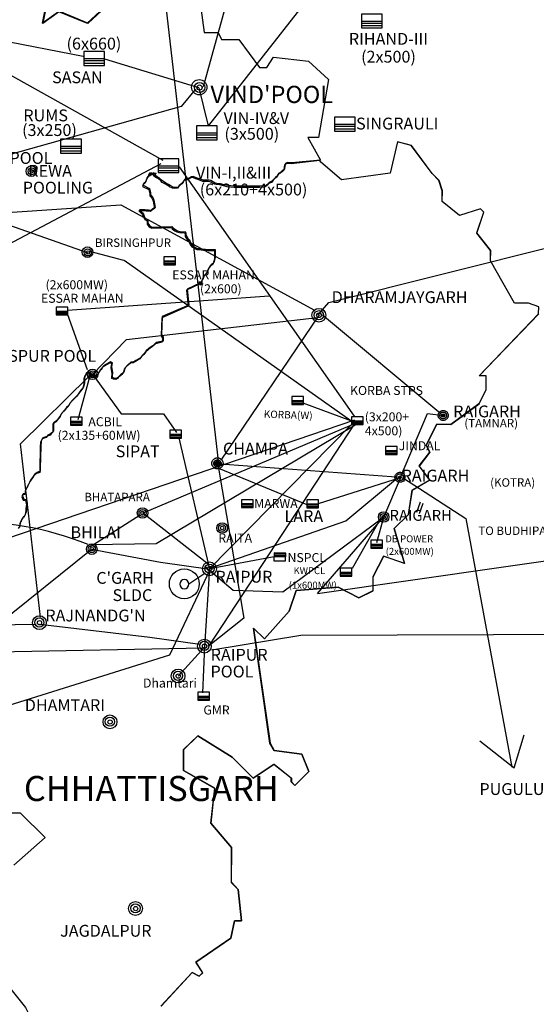
# Model space of a CAD drawing. Extents: x -0.7 to 17.2, y -0.1 to 7.9.
# Drawn here: x 7.1 to 9, y 2.5 to 6.1 of the extents above; entities that cross this region are included whole.
import ezdxf

# ---------------------------------------------------------------- set-up
doc = ezdxf.new("R2010")
doc.units = 0
doc.header["$LTSCALE"] = 0.2
doc.linetypes.add('DASHED', pattern=[19.05, 12.7, -6.35])
doc.linetypes.add('DASHED2', pattern=[9.525, 6.35, -3.175])
doc.layers.get('0').update_dxf_attribs({"linetype": 'CONTINUOUS'})
for name, color, linetype in [('220', 7, 'CONTINUOUS'), ('boundary', 7, 'CONTINUOUS'), ('POWERGRID', 1, 'CONTINUOUS'), ('SEB', 7, 'CONTINUOUS')]:
    doc.layers.add(name, color=color, linetype=linetype)
doc.styles.get("Standard").update_dxf_attribs({"font": 'STANDARD'})

msp = doc.modelspace()

# ---------------------------------------------------------------- linework, layer by layer
at = {"color": 3, "linetype": 'CONTINUOUS'}
for p, q in [((7.7441, 5.8444), (7.7773, 5.7077)), ((7.2705, 5.044), (7.9975, 5.0948)), ((7.5901, 4.2035), (8.3078, 4.6304)), ((7.8122, 4.4895), (7.9062, 3.9345)), ((7.3551, 4.1992), (7.5901, 4.2035)), ((7.9062, 3.9345), (7.7781, 3.832)), ((8.8805, 3.3951), (8.916, 3.5136)), ((8.756, 3.4928), (8.8805, 3.3951))]:
    msp.add_line(p, q, dxfattribs=at)
at = {"color": 5}
msp.add_line((8.1605, 5.0433), (8.1605, 5.0433), dxfattribs=at)
at = {"color": 4, "linetype": 'CONTINUOUS'}
for p, q in [((8.5419, 4.3515), (8.5285, 4.3153)), ((8.5513, 4.3468), (8.538, 4.3106))]:
    msp.add_line(p, q, dxfattribs=at)
at = {"color": 3, "linetype": 'ByBlock'}
for points in [[(7.8158, 4.49), (7.5614, 6.702)], [(8.4773, 4.4408), (8.7056, 4.2927), (8.8716, 3.398)], [(7.7673, 4.1204), (7.8677, 4.0347), (8.0462, 4.0286)]]:
    msp.add_lwpolyline(points, dxfattribs=at)
at = {"color": 3, "linetype": 'CONTINUOUS'}
for points in [[(7.7603, 5.8493), (7.9753, 6.6273)], [(7.7802, 5.7085), (8.3102, 6.3852)], [(6.7968, 6.0407), (7.6146, 5.5841)], [(7.3426, 4.8281), (7.2722, 5.0265)], [(7.3593, 4.8103), (7.4835, 4.9384), (8.1711, 5.0169)], [(7.3096, 4.6496), (7.3529, 4.8078)], [(8.3052, 4.6471), (6.4752, 4.0243), (6.32, 3.9678), (5.8727, 3.7997)], [(7.6705, 4.5882), (7.7826, 4.1112), (7.7826, 4.1112), (7.7826, 4.1112)], [(7.8149, 4.4748), (8.133, 4.3432)], [(8.0462, 4.0286), (8.4098, 4.2985)], [(8.172, 4.0231), (8.4098, 4.2985)], [(8.2971, 4.1148), (8.3987, 4.2921)], [(8.3853, 4.2072), (8.4107, 4.2979)], [(7.3572, 4.1829), (7.6053, 4.1355), (7.7849, 4.1105)], [(8.0148, 4.1553), (7.7832, 4.1122)], [(8.172, 4.0231), (9.1858, 4.1684)], [(7.7661, 4.0951), (7.7084, 4.0565)], [(7.7585, 3.6652), (7.7657, 3.8338)]]:
    msp.add_lwpolyline(points, dxfattribs=at)
for points in [[(7.2127, 6.2455), (7.1789, 6.0773), (7.2381, 6.12), (7.342, 6.0773), (7.3885, 6.1206)], [(7.3293, 5.9249), (7.4045, 5.9249), (7.4045, 5.9753), (7.3293, 5.9753), (7.3293, 5.9249)], [(7.3293, 5.9498), (7.4045, 5.9498)], [(7.4045, 5.9415), (7.3293, 5.9415)], [(7.3293, 5.9332), (7.4045, 5.9332)], [(7.7353, 5.6573), (7.8105, 5.6573), (7.8105, 5.7077), (7.7353, 5.7077), (7.7353, 5.6573)], [(7.7353, 5.6822), (7.8105, 5.6822)], [(7.8105, 5.6739), (7.7353, 5.6739)], [(7.7353, 5.6656), (7.8105, 5.6656)], [(7.597, 5.5389), (7.6722, 5.5389), (7.6722, 5.5893), (7.597, 5.5893), (7.597, 5.5389)], [(7.597, 5.5638), (7.6722, 5.5638)], [(7.6722, 5.5555), (7.597, 5.5555)], [(7.597, 5.5472), (7.6722, 5.5472)], [(7.2301, 5.0265), (7.2722, 5.0265), (7.2722, 5.0546), (7.2301, 5.0546), (7.2301, 5.0265)], [(7.2301, 5.0404), (7.2722, 5.0404)], [(7.2722, 5.0357), (7.2301, 5.0357)], [(7.2301, 5.0311), (7.2722, 5.0311)], [(8.7785, 4.8065), (8.7785, 4.7562), (8.753, 4.7065), (8.6517, 4.6319), (8.6013, 4.6325), (8.5631, 4.5573), (8.5758, 4.5325), (8.5376, 4.4821), (8.5752, 4.4318), (8.5121, 4.3948), (8.4987, 4.3069), (8.4477, 4.2572), (8.4847, 4.1316), (8.4095, 4.1571), (8.3713, 4.0825), (8.3713, 4.0322), (8.3203, 4.0073), (8.2457, 4.0456), (8.0947, 4.0341), (8.0692, 3.9595), (7.9806, 3.8595), (7.9413, 3.8977), (8.0005, 3.4835), (8.015, 3.458), (8.1151, 3.4446), (8.1399, 3.3815), (8.0896, 3.3318), (8.0768, 3.3445), (8.0768, 3.3573), (8.0144, 3.4076), (7.9392, 3.3579), (7.864, 3.4338), (7.7397, 3.5102), (7.6887, 3.4605), (7.6881, 3.3853), (7.8009, 3.3216), (7.7869, 3.1961), (7.8614, 3.1081), (7.8608, 2.9826), (7.8856, 2.9571), (7.8971, 2.8443), (7.8723, 2.8443), (7.8589, 2.7818), (7.7327, 2.6951), (7.7575, 2.6569), (7.7448, 2.6448), (7.7199, 2.6575), (7.6071, 2.5364)], [(8.0785, 4.7042), (8.1206, 4.7042), (8.1206, 4.7324), (8.0785, 4.7324), (8.0785, 4.7042)], [(8.0785, 4.7181), (8.1206, 4.7181)], [(8.1206, 4.7135), (8.0785, 4.7135)], [(8.0785, 4.7088), (8.1206, 4.7088)], [(7.2809, 4.6299), (7.323, 4.6299), (7.323, 4.6581), (7.2809, 4.6581), (7.2809, 4.6299)], [(8.2935, 4.6314), (8.3356, 4.6314), (8.3356, 4.6595), (8.2935, 4.6595), (8.2935, 4.6314)], [(7.2809, 4.6438), (7.323, 4.6438)], [(7.323, 4.6392), (7.2809, 4.6392)], [(7.2809, 4.6345), (7.323, 4.6345)], [(7.6398, 4.5829), (7.6819, 4.5829), (7.6819, 4.6111), (7.6398, 4.6111), (7.6398, 4.5829)], [(8.2935, 4.6453), (8.3356, 4.6453)], [(8.3356, 4.6406), (8.2935, 4.6406)], [(8.2935, 4.636), (8.3356, 4.636)], [(7.6398, 4.5969), (7.6819, 4.5969)], [(7.6819, 4.5922), (7.6398, 4.5922)], [(7.6398, 4.5876), (7.6819, 4.5876)], [(7.8976, 4.3328), (7.9397, 4.3328), (7.9397, 4.361), (7.8976, 4.361), (7.8976, 4.3328)], [(7.8976, 4.3467), (7.9397, 4.3467)], [(7.9397, 4.3421), (7.8976, 4.3421)], [(7.8976, 4.3375), (7.9397, 4.3375)], [(8.133, 4.3322), (8.1751, 4.3322), (8.1751, 4.3603), (8.133, 4.3603), (8.133, 4.3322)], [(8.133, 4.3461), (8.1751, 4.3461)], [(8.1751, 4.3414), (8.133, 4.3414)], [(8.133, 4.3368), (8.1751, 4.3368)], [(8.3638, 4.2003), (8.4058, 4.2003)], [(8.4058, 4.1957), (8.3638, 4.1957)], [(8.3638, 4.1911), (8.4058, 4.1911)], [(8.057, 4.1688), (8.0149, 4.1693), (8.0146, 4.1411), (8.0567, 4.1407), (8.057, 4.1688)], [(8.0569, 4.1642), (8.0148, 4.1646)], [(8.0148, 4.16), (8.0569, 4.1596)], [(8.0568, 4.1549), (8.0148, 4.1553)], [(8.2526, 4.0859), (8.2947, 4.0859), (8.2947, 4.1141), (8.2526, 4.1141), (8.2526, 4.0859)], [(8.2526, 4.0999), (8.2947, 4.0999)], [(8.2947, 4.0952), (8.2526, 4.0952)], [(8.2526, 4.0906), (8.2947, 4.0906)], [(7.7408, 3.6392), (7.7829, 3.6392), (7.7829, 3.6674), (7.7408, 3.6674), (7.7408, 3.6392)], [(7.7408, 3.6531), (7.7829, 3.6531)], [(7.7829, 3.6485), (7.7408, 3.6485)], [(7.7408, 3.6438), (7.7829, 3.6438)], [(6.8437, 2.7323), (6.8934, 2.6571), (6.9692, 2.6698), (7.0189, 2.6571), (7.1196, 2.5321), (7.1451, 2.4818), (7.1196, 2.4569), (7.1451, 2.4193), (7.1827, 2.4569), (7.1955, 2.4066), (7.2452, 2.4321), (7.2458, 2.2817), (7.2626, 2.2633)]]:
    msp.add_lwpolyline(points)
at = {"color": 3, "linetype": 'DASHED'}
for points in [[(6.8056, 6.0592), (7.3273, 5.9591)], [(8.1738, 5.027), (8.2124, 5.071), (9.2024, 5.3201)], [(8.0042, 4.7301), (8.0044, 4.7301)], [(8.4709, 4.4419), (8.5676, 4.6718), (8.6264, 4.6638)], [(8.2935, 4.6314), (7.7802, 4.11)], [(8.3063, 4.636), (7.7822, 3.838)], [(7.7838, 4.114), (8.2736, 4.2849), (8.4522, 4.4341)], [(7.3516, 4.191), (7.5329, 4.3059)], [(6.5891, 3.4887), (6.5755, 3.5557), (7.3563, 4.181)], [(6.6053, 3.4782), (7.6397, 3.8021), (7.785, 4.1095)], [(7.7592, 3.826), (5.8682, 3.79)]]:
    msp.add_lwpolyline(points, dxfattribs=at)
at = {"color": 3}
for points in [[(7.7441, 5.8444), (7.4051, 5.9479)], [(7.732, 5.8395), (7.6798, 5.7767), (6.4784, 5.4396), (6.4036, 5.3377)], [(8.1779, 5.027), (7.8235, 4.5031)], [(7.3603, 4.8131), (7.4645, 4.6705), (7.5699, 4.6705), (7.6166, 4.6705), (7.664, 4.6035)], [(7.5488, 4.3161), (8.3125, 4.6381), (8.3125, 4.6381)], [(7.8223, 4.4905), (8.4709, 4.4419), (8.4709, 4.4419)], [(8.1745, 4.3467), (8.4701, 4.4403)]]:
    msp.add_lwpolyline(points, dxfattribs=at)
at = {"color": 1, "linetype": 'CONTINUOUS'}
for points in [[(6.257, 5.6318), (6.257, 5.6318), (7.3448, 5.2505)], [(8.2918, 4.6452), (7.475, 5.2229)]]:
    msp.add_lwpolyline(points, dxfattribs=at)
at = {"color": 1, "linetype": 'DASHED'}
for points in [[(7.4736, 5.2229), (7.3509, 5.2547)], [(8.4107, 4.2979), (8.4708, 4.4385)], [(7.766, 3.8305), (7.7838, 4.114)]]:
    msp.add_lwpolyline(points, dxfattribs=at)
at = {"color": 6, "linetype": 'ByBlock'}
for points in [[(8.6163, 4.6702), (8.1901, 5.0253)], [(7.7913, 3.8207), (8.1113, 3.8727), (9.153, 3.876)]]:
    msp.add_lwpolyline(points, dxfattribs=at)
at = {"color": 5, "linetype": 'DASHED'}
msp.add_lwpolyline([(7.7775, 4.1283), (7.5411, 4.3131)], dxfattribs=at)
at = {"linetype": 'ByBlock'}
msp.add_lwpolyline([(8.3638, 4.1864), (8.4058, 4.1864), (8.4058, 4.2146), (8.3638, 4.2146), (8.3638, 4.1864)], dxfattribs=at)
at = {"color": 7}
msp.add_lwpolyline([(7.6753, 4.0565, 1), (7.7084, 4.0565, 1)], format="xyb", close=True, dxfattribs=at)
at = {"color": 6, "linetype": 'CONTINUOUS'}
for points in [[(6.0766, 3.5284), (6.7022, 3.9059), (7.1575, 3.9124)], [(7.1707, 3.9131), (7.5677, 3.8658), (7.7474, 3.8407)]]:
    msp.add_lwpolyline(points, dxfattribs=at)
at = {"color": 3, "linetype": 'DASHED2'}
msp.add_lwpolyline([(7.6696, 3.7255), (7.766, 3.8305)], dxfattribs=at)
for centre, radius in [((7.7453, 5.8467), 0.0275), ((7.7468, 5.8455), 0.0184), ((7.7468, 5.8455), 0.00918), ((7.3428, 5.2524), 0.0191), ((7.3438, 5.2515), 0.0127), ((7.3438, 5.2515), 0.00637), ((7.3581, 4.1829), 0.0191), ((7.3581, 4.1829), 0.0127), ((7.3581, 4.1829), 0.00637), ((7.7821, 4.1121), 0.0249), ((7.7826, 4.1125), 0.0166), ((7.7826, 4.1125), 0.00828), ((7.1693, 3.9179), 0.0249), ((7.1691, 3.9186), 0.0166), ((7.1698, 3.9176), 0.00777), ((7.7639, 3.8336), 0.0249), ((7.7637, 3.8343), 0.0166), ((7.6691, 3.7258), 0.0249), ((7.6688, 3.7265), 0.0166), ((7.6696, 3.7255), 0.00777)]:
    msp.add_circle(centre, radius)
at = {"color": 0, "linetype": 'DASHED'}
for centre, radius in [((8.6244, 4.6643), 0.0179), ((8.6243, 4.6644), 0.0121), ((8.6243, 4.6644), 0.00439), ((7.811, 4.4919), 0.0201), ((7.811, 4.4913), 0.0131), ((7.811, 4.4913), 0.00816), ((7.8104, 4.4913), 0.00376), ((8.4684, 4.4417), 0.0179), ((8.4683, 4.4418), 0.0121), ((8.4683, 4.4418), 0.00439), ((8.4683, 4.4418), 0.00196)]:
    msp.add_circle(centre, radius, dxfattribs=at)
at = {"color": 1, "linetype": 'DASHED'}
for centre, radius in [((7.8146, 4.4931), 0.00377), ((7.7644, 3.8333), 0.00777)]:
    msp.add_circle(centre, radius, dxfattribs=at)
at = {"color": 1, "linetype": 'CONTINUOUS'}
msp.add_circle((7.6915, 4.0579), 0.0538, dxfattribs=at)
at = {"color": 3, "linetype": 'CONTINUOUS'}
msp.add_arc((6.9298, 3.1798), 1.1007, 67.8387, 117.4596, dxfattribs=at)
at = {"layer": '220'}
for centre, radius in [((8.1765, 5.0253), 0.0249), ((8.1765, 5.0253), 0.0166), ((8.1765, 5.0253), 0.00828), ((7.361, 4.8125), 0.0191), ((7.361, 4.8125), 0.0127), ((7.361, 4.8125), 0.00637), ((8.6244, 4.6641), 0.00637), ((7.5411, 4.3131), 0.0191), ((7.5411, 4.3131), 0.0127), ((7.5411, 4.3131), 0.00637), ((8.4098, 4.2985), 0.0191), ((8.4098, 4.2985), 0.0127), ((8.4098, 4.2985), 0.00637)]:
    msp.add_circle(centre, radius, dxfattribs=at)
at = {"layer": 'boundary', "color": 7, "linetype": 'CONTINUOUS'}
for points in [[(7.216, 6.2457), (7.1823, 6.0775), (7.2415, 6.1202), (7.3454, 6.0775), (7.3919, 6.1208)], [(7.7514, 6.1323), (7.7635, 6.0443), (7.8138, 6.0443), (7.8259, 6.0188), (7.8884, 6.0182), (7.9629, 5.9175), (7.9884, 5.9175), (8.0133, 5.9545), (8.1388, 5.9411), (8.2117, 5.8742), (8.1745, 5.6651), (8.1369, 5.6651), (8.1817, 5.5844), (8.0793, 5.5743), (8.0639, 5.5756), (8.0562, 5.5718), (8.0537, 5.5641), (8.0524, 5.5513), (8.046, 5.5462), (8.0408, 5.5423), (8.0383, 5.5397), (8.0306, 5.5359), (8.028, 5.5282), (8.0203, 5.5218), (8.0164, 5.518), (8.0139, 5.5154), (8.0074, 5.5077), (7.9972, 5.5039), (7.992, 5.4974), (7.9882, 5.4936), (7.9831, 5.491), (7.9642, 5.4897), (7.9514, 5.4897), (7.9386, 5.4897), (7.9206, 5.4897), (7.9129, 5.4897), (7.8975, 5.4897), (7.8795, 5.4897), (7.8718, 5.4897), (7.8487, 5.4923), (7.8346, 5.4948), (7.8217, 5.4987), (7.8089, 5.5), (7.8025, 5.5013), (7.7871, 5.5102), (7.7806, 5.5115), (7.7601, 5.5115), (7.746, 5.5166), (7.7383, 5.5192), (7.7229, 5.5256), (7.7177, 5.5243), (7.7049, 5.5166), (7.692, 5.5141), (7.6895, 5.5089), (7.6843, 5.5025), (7.6792, 5.4974), (7.6728, 5.4923), (7.6689, 5.4872), (7.66, 5.4859), (7.651, 5.4872), (7.6407, 5.4923), (7.6343, 5.4961), (7.624, 5.5025), (7.6137, 5.5077), (7.6086, 5.5128), (7.6009, 5.5205), (7.5932, 5.5243), (7.5842, 5.5307), (7.5816, 5.5384), (7.5904, 5.5363), (7.5747, 5.5373), (7.5747, 5.5373), (7.5659, 5.5373), (7.5639, 5.5294), (7.5816, 5.5384), (7.5639, 5.5294), (7.5571, 5.5197), (7.5571, 5.5197), (7.5525, 5.5063), (7.5454, 5.5001), (7.5431, 5.4936), (7.5662, 5.482), (7.5701, 5.4666), (7.5701, 5.459), (7.5778, 5.45), (7.5816, 5.4397), (7.5869, 5.4132), (7.5766, 5.4081), (7.5715, 5.403), (7.5625, 5.4043), (7.5561, 5.4043), (7.5496, 5.4055), (7.5304, 5.4055), (7.5381, 5.3966), (7.5432, 5.3927), (7.5471, 5.3825), (7.5509, 5.3748), (7.5599, 5.3697), (7.5599, 5.3645), (7.5599, 5.3568), (7.5663, 5.3491), (7.5715, 5.3453), (7.5766, 5.3427), (7.6472, 5.3453), (7.6498, 5.3402), (7.66, 5.3338), (7.6665, 5.3299), (7.6767, 5.3274), (7.6844, 5.3261), (7.6947, 5.3274), (7.6973, 5.321), (7.6973, 5.3133), (7.7037, 5.3017), (7.7101, 5.2966), (7.7153, 5.2838), (7.7204, 5.2761), (7.7384, 5.2658), (7.7461, 5.2658), (7.7628, 5.2633), (7.7679, 5.2633), (7.7794, 5.262), (7.7884, 5.262), (7.8026, 5.262), (7.8026, 5.2517), (7.8026, 5.2338), (7.8, 5.2235), (7.7974, 5.2158), (7.7936, 5.2107), (7.7884, 5.2069), (7.7833, 5.2017), (7.7794, 5.1953), (7.7769, 5.1889), (7.7769, 5.1851), (7.7692, 5.1748), (7.7653, 5.171), (7.7615, 5.1633), (7.7589, 5.1594), (7.7551, 5.1492), (7.7551, 5.1389), (7.7512, 5.1377), (7.7525, 5.1441), (7.7435, 5.1441), (7.7471, 5.1409), (7.7021, 5.1191), (7.7073, 5.0614), (7.6123, 5.0204), (7.6097, 4.9563), (7.6148, 4.946), (7.6148, 4.9332), (7.6084, 4.9307), (7.5904, 4.9268), (7.5776, 4.9153), (7.5725, 4.9114), (7.5635, 4.905), (7.5545, 4.8973), (7.5481, 4.8884), (7.5404, 4.882), (7.534, 4.8717), (7.5173, 4.8627), (7.5096, 4.8576), (7.4993, 4.8563), (7.4865, 4.8461), (7.4775, 4.8345), (7.4749, 4.8243), (7.4685, 4.8153), (7.4633, 4.8115), (7.4569, 4.8063), (7.4531, 4.8012), (7.4467, 4.7974), (7.4389, 4.7986), (7.4325, 4.8012), (7.4325, 4.8063), (7.4338, 4.8179), (7.4325, 4.8268), (7.4312, 4.832), (7.43, 4.8409), (7.4325, 4.8538), (7.4261, 4.8576), (7.4223, 4.855), (7.4013, 4.8437), (7.3974, 4.8399), (7.3936, 4.8335), (7.3884, 4.8284), (7.3859, 4.822), (7.382, 4.8181), (7.3794, 4.8104), (7.3743, 4.8091), (7.3692, 4.8066), (7.3602, 4.8079), (7.355, 4.8117), (7.355, 4.8181), (7.3448, 4.822), (7.3384, 4.8155), (7.3358, 4.8104), (7.3319, 4.8002), (7.3319, 4.7822), (7.3281, 4.7668), (7.3191, 4.7553), (7.3114, 4.7451), (7.3063, 4.7374), (7.2896, 4.7207), (7.2806, 4.7104), (7.2754, 4.7002), (7.2665, 4.6925), (7.26, 4.6835), (7.2485, 4.672), (7.2459, 4.6643), (7.2356, 4.6515), (7.2305, 4.6451), (7.2202, 4.6374), (7.2202, 4.6233), (7.2202, 4.6079), (7.2138, 4.6015), (7.21, 4.5976), (7.1997, 4.5938), (7.1958, 4.5887), (7.1817, 4.5835), (7.1753, 4.572), (7.174, 4.5541), (7.1727, 4.4746), (7.1727, 4.4631), (7.1661, 4.4607), (7.161, 4.4594), (7.1533, 4.453), (7.1468, 4.4441), (7.1379, 4.4312), (7.134, 4.4223), (7.1276, 4.4107), (7.1199, 4.3966), (7.1199, 4.3838), (7.1109, 4.3825), (7.1083, 4.3748), (7.1135, 4.3633), (7.1212, 4.362), (7.125, 4.3492), (7.1224, 4.3325), (7.1224, 4.3274), (7.1212, 4.3172), (7.1199, 4.3108), (7.116, 4.3018), (7.1122, 4.2992), (7.107, 4.2928), (7.1032, 4.2838), (7.1006, 4.2787), (7.0993, 4.2659), (7.0929, 4.2569)], [(7.0778, 3.0445), (7.19, 3.1447), (7.1019, 3.2322), (7.0645, 3.2315)]]:
    msp.add_lwpolyline(points, dxfattribs=at)
at = {"layer": 'boundary', "color": 7}
for points in [[(8.9695, 5.0559), (8.9319, 5.0692), (8.8816, 5.0692), (8.7949, 5.2209), (8.7955, 5.2585), (8.7458, 5.3216), (8.7713, 5.3968), (8.7592, 5.4089), (8.6834, 5.3847), (8.6209, 5.435), (8.6215, 5.4733), (8.6094, 5.5109), (8.5846, 5.5357), (8.51, 5.6371), (8.4597, 5.6498), (8.4335, 5.537), (8.2576, 5.5134), (8.1831, 5.5772), (8.1801, 5.583)], [(8.1801, 5.583), (8.0772, 5.5704), (8.0618, 5.5717), (8.0541, 5.5679), (8.0515, 5.5602), (8.0502, 5.5474), (8.0438, 5.5422), (8.0387, 5.5384), (8.0361, 5.5358), (8.0284, 5.532), (8.0259, 5.5243), (8.0181, 5.5179), (8.0143, 5.514), (8.0117, 5.5115), (8.0053, 5.5038), (7.995, 5.4999), (7.9899, 5.4935), (7.9861, 5.4897), (7.9809, 5.4871), (7.9621, 5.4858), (7.9493, 5.4858), (7.9364, 5.4858), (7.9184, 5.4858), (7.9107, 5.4858), (7.8953, 5.4858), (7.8774, 5.4858), (7.8697, 5.4858), (7.8465, 5.4884), (7.8324, 5.4909), (7.8196, 5.4948), (7.8067, 5.4961), (7.8003, 5.4973), (7.7849, 5.5063), (7.7785, 5.5076), (7.758, 5.5076), (7.7438, 5.5127), (7.7361, 5.5153), (7.7207, 5.5217), (7.7156, 5.5204), (7.7028, 5.5127), (7.6899, 5.5102), (7.6873, 5.505), (7.6822, 5.4986), (7.6771, 5.4935), (7.6707, 5.4884), (7.6668, 5.4832), (7.6578, 5.482), (7.6488, 5.4832), (7.6386, 5.4884), (7.6321, 5.4922), (7.6219, 5.4986), (7.6116, 5.5037), (7.6065, 5.5089), (7.5988, 5.5166), (7.5911, 5.5204), (7.5821, 5.5268), (7.5795, 5.5345), (7.5882, 5.5324), (7.5726, 5.5333), (7.5726, 5.5333), (7.5638, 5.5333), (7.5618, 5.5255), (7.5795, 5.5345), (7.5618, 5.5255), (7.555, 5.5157), (7.555, 5.5157), (7.5504, 5.5023), (7.5432, 5.4962), (7.541, 5.4896), (7.5641, 5.4781), (7.5679, 5.4627), (7.5679, 5.455), (7.5756, 5.4461), (7.5795, 5.4358), (7.5847, 5.4093), (7.5745, 5.4042), (7.5693, 5.3991), (7.5603, 5.4003), (7.5539, 5.4003), (7.5475, 5.4016), (7.5282, 5.4016), (7.5359, 5.3927), (7.5411, 5.3888), (7.5449, 5.3786), (7.5488, 5.3709), (7.5578, 5.3657), (7.5578, 5.3606), (7.5578, 5.3529), (7.5642, 5.3452), (7.5693, 5.3414), (7.5745, 5.3388), (7.6451, 5.3414), (7.6476, 5.3363), (7.6579, 5.3298), (7.6643, 5.326), (7.6746, 5.3234), (7.6823, 5.3222), (7.6926, 5.3234), (7.6951, 5.317), (7.6951, 5.3093), (7.7016, 5.2978), (7.708, 5.2927), (7.7131, 5.2799), (7.7183, 5.2722), (7.7362, 5.2619), (7.7439, 5.2619), (7.7606, 5.2593), (7.7658, 5.2593), (7.7773, 5.2581), (7.7863, 5.2581), (7.8004, 5.2581), (7.8004, 5.2478), (7.8004, 5.2299), (7.7978, 5.2196), (7.7953, 5.2119), (7.7914, 5.2068), (7.7863, 5.2029), (7.7812, 5.1978), (7.7773, 5.1914), (7.7747, 5.185), (7.7747, 5.1812), (7.767, 5.1709), (7.7632, 5.1671), (7.7593, 5.1594), (7.7568, 5.1555), (7.7529, 5.1453), (7.7529, 5.135), (7.7491, 5.1337), (7.7503, 5.1401), (7.7414, 5.1401), (7.7449, 5.137), (7.7, 5.1152), (7.7051, 5.0575), (7.6101, 5.0165), (7.6076, 4.9524), (7.6127, 4.9421), (7.6127, 4.9293), (7.6063, 4.9267), (7.5883, 4.9229), (7.5755, 4.9114), (7.5703, 4.9075), (7.5613, 4.9011), (7.5524, 4.8934), (7.5459, 4.8844), (7.5382, 4.878), (7.5318, 4.8678), (7.5151, 4.8588), (7.5074, 4.8537), (7.4972, 4.8524), (7.4843, 4.8421), (7.4753, 4.8306), (7.4728, 4.8203), (7.4663, 4.8114), (7.4612, 4.8075), (7.4548, 4.8024), (7.4509, 4.7973), (7.4445, 4.7934), (7.4368, 4.7947), (7.4304, 4.7973), (7.4304, 4.8024), (7.4317, 4.8139), (7.4304, 4.8229), (7.4291, 4.828), (7.4278, 4.837), (7.4304, 4.8498), (7.424, 4.8537), (7.4201, 4.8511), (7.3991, 4.8398), (7.3953, 4.836), (7.3914, 4.8296), (7.3863, 4.8244), (7.3837, 4.818), (7.3799, 4.8142), (7.3773, 4.8065), (7.3722, 4.8052), (7.367, 4.8027), (7.358, 4.8039), (7.3529, 4.8078), (7.3529, 4.8142), (7.3426, 4.818), (7.3362, 4.8116), (7.3336, 4.8065), (7.3298, 4.7962), (7.3298, 4.7783), (7.3259, 4.7629), (7.317, 4.7514), (7.3093, 4.7411), (7.3041, 4.7334), (7.2874, 4.7168), (7.2784, 4.7065), (7.2733, 4.6963), (7.2643, 4.6886), (7.2579, 4.6796), (7.2463, 4.6681), (7.2438, 4.6604), (7.2335, 4.6476), (7.2284, 4.6411), (7.2181, 4.6335), (7.2181, 4.6194), (7.2181, 4.604), (7.2117, 4.5976), (7.2078, 4.5937), (7.1976, 4.5899), (7.1937, 4.5847), (7.1796, 4.5796), (7.1732, 4.5681), (7.1719, 4.5501), (7.1706, 4.4707), (7.1706, 4.4591), (7.164, 4.4568), (7.1588, 4.4555), (7.1511, 4.4491), (7.1447, 4.4401), (7.1357, 4.4273), (7.1319, 4.4184), (7.1254, 4.4068), (7.1177, 4.3927), (7.1177, 4.3799), (7.1088, 4.3786), (7.1062, 4.3709), (7.1113, 4.3594), (7.119, 4.3581), (7.1229, 4.3453), (7.1203, 4.3286), (7.1203, 4.3235), (7.119, 4.3132), (7.1177, 4.3068), (7.1139, 4.2979), (7.11, 4.2953), (7.1049, 4.2889), (7.1011, 4.2799), (7.0985, 4.2748), (7.0972, 4.262)], [(7.6076, 2.5366), (7.7204, 2.6577), (7.7453, 2.6449), (7.758, 2.6571), (7.7331, 2.6953), (7.8593, 2.782), (7.8727, 2.8444), (7.8976, 2.8444), (7.8861, 2.9572), (7.8612, 2.9827), (7.8619, 3.1083), (7.7873, 3.1962), (7.8013, 3.3218), (7.6885, 3.3855), (7.6892, 3.4607), (7.7402, 3.5104), (7.8644, 3.4339), (7.9396, 3.3581), (8.0148, 3.4078), (8.0773, 3.3575), (8.0773, 3.3447), (8.09, 3.332), (8.1404, 3.3817), (8.1155, 3.4448), (8.0155, 3.4581), (8.0003, 3.4836), (7.9411, 3.8979), (7.9811, 3.8596), (8.0696, 3.9597), (8.0951, 4.0343), (8.2462, 4.0457), (8.3207, 4.0075), (8.3717, 4.0324), (8.3717, 4.0827), (8.41, 4.1573), (8.4852, 4.1318), (8.4482, 4.2573), (8.4992, 4.307), (8.5126, 4.395), (8.5757, 4.4319), (8.5381, 4.4823), (8.5763, 4.5326), (8.5635, 4.5575), (8.6018, 4.6327), (8.6521, 4.632), (8.7535, 4.7066), (8.779, 4.7563), (8.779, 4.8067), (8.7541, 4.8073), (8.9689, 5.031)], [(7.0181, 2.6569), (7.1188, 2.532)]]:
    msp.add_lwpolyline(points, dxfattribs=at)
at = {"layer": 'boundary'}
msp.add_lwpolyline([(8.7785, 4.8065), (8.7536, 4.8071), (8.9684, 5.0308), (8.969, 5.0557), (8.9314, 5.0691), (8.8811, 5.0691), (8.7944, 5.2208), (8.7951, 5.2584), (8.7454, 5.3214), (8.7708, 5.3966), (8.7587, 5.4088), (8.6829, 5.3845), (8.6204, 5.4349), (8.6211, 5.4731), (8.609, 5.5107), (8.5841, 5.5356), (8.5096, 5.6369), (8.4592, 5.6497)], dxfattribs=at)
at = {"layer": 'POWERGRID', "color": 6}
for p, q in [((6.4034, 5.3518), (7.4624, 5.4229)), ((7.4624, 5.4229), (8.1605, 5.0433))]:
    msp.add_line(p, q, dxfattribs=at)
at = {"layer": 'POWERGRID', "color": 3}
for points in [[(6.5908, 5.0512), (6.7086, 5.0967), (7.608, 5.5717)], [(8.2918, 4.6452), (8.1194, 4.709)]]:
    msp.add_lwpolyline(points, dxfattribs=at)
at = {"layer": 'POWERGRID', "color": 3, "linetype": 'CONTINUOUS'}
msp.add_lwpolyline([(8.3049, 4.6612), (7.6739, 5.5594)], dxfattribs=at)
at = {"layer": 'POWERGRID', "color": 6}
msp.add_lwpolyline([(7.1728, 3.9376), (7.1011, 4.5626), (7.3472, 4.8051)], dxfattribs=at)
at = {"layer": 'SEB'}
for points in [[(8.3297, 6.0601), (8.4049, 6.0601), (8.4049, 6.1104), (8.3297, 6.1104), (8.3297, 6.0601)], [(8.3297, 6.0849), (8.4049, 6.0849)], [(8.4049, 6.0766), (8.3297, 6.0766)], [(8.3297, 6.0684), (8.4049, 6.0684)], [(8.2326, 5.6887), (8.3078, 5.6887), (8.3078, 5.7391), (8.2326, 5.7391), (8.2326, 5.6887)], [(8.2326, 5.7136), (8.3078, 5.7136)], [(8.3078, 5.7053), (8.2326, 5.7053)], [(8.2326, 5.697), (8.3078, 5.697)], [(7.2457, 5.6097), (7.3209, 5.6097), (7.3209, 5.66), (7.2457, 5.66), (7.2457, 5.6097)], [(7.2457, 5.6345), (7.3209, 5.6345)], [(7.3209, 5.6263), (7.2457, 5.6263)], [(7.2457, 5.618), (7.3209, 5.618)], [(7.6183, 5.2075), (7.6603, 5.2075), (7.6603, 5.2356), (7.6183, 5.2356), (7.6183, 5.2075)], [(7.6183, 5.2214), (7.6603, 5.2214)], [(7.6603, 5.2167), (7.6183, 5.2167)], [(7.6183, 5.2121), (7.6603, 5.2121)], [(8.4163, 4.5242), (8.4584, 4.5242), (8.4584, 4.5524), (8.4163, 4.5524), (8.4163, 4.5242)], [(8.4163, 4.5382), (8.4584, 4.5382)], [(8.4584, 4.5335), (8.4163, 4.5335)], [(8.4163, 4.5289), (8.4584, 4.5289)]]:
    msp.add_lwpolyline(points, dxfattribs=at)
for centre, radius in [((7.1404, 5.5444), 0.0191), ((7.1413, 5.5437), 0.0127), ((7.1413, 5.5437), 0.00637), ((7.8278, 4.2589), 0.0191), ((7.8278, 4.2589), 0.0127), ((7.8278, 4.2589), 0.00637), ((7.4237, 3.5605), 0.0249), ((7.4234, 3.5612), 0.0166), ((7.4242, 3.5602), 0.00777), ((7.5158, 2.8884), 0.0249), ((7.5155, 2.8891), 0.0166), ((7.5163, 2.8881), 0.00777)]:
    msp.add_circle(centre, radius, dxfattribs=at)

# ---------------------------------------------------------------- texts
at = {"linetype": 'DASHED', "insert": (7.9784, 4.6829), "char_height": 0.02665, "width": 0.173971, "attachment_point": 1, "rotation": 358.0755}
msp.add_mtext('KORBA(W)', dxfattribs=at)
at = {"layer": '220', "color": 7, "linetype": 'CONTINUOUS'}
for s, height, p in [('(6x660)', 0.04264, (7.2672, 5.9824)), ('SASAN', 0.04264, (7.2151, 5.8611)), ("VIND'POOL", 0.06204, (7.7859, 5.7897)), ('VIN-IV&V', 0.04264, (7.833, 5.7141)), ('(3x500)', 0.04264, (7.8361, 5.6575)), ('REWA', 0.04249, (7.1297, 5.5241)), ('VIN-I,II&III', 0.042643, (7.7339, 5.5175)), ('POOLING', 0.04249, (7.1095, 5.4637)), ('(6x210+4x500)', 0.042643, (7.7472, 5.4569)), ('BIRSINGHPUR', 0.030438, (7.3695, 5.2715)), ('DHARAMJAYGARH', 0.042643, (8.2227, 5.0691)), ('BILASPUR POOL', 0.042486, (6.9355, 4.8577)), ('RAIGARH', 0.04264, (8.6604, 4.6575)), ('SIPAT', 0.04249, (7.4445, 4.5138)), ('CHAMPA', 0.04264, (7.8309, 4.5236)), ('RAIGARH ', 0.04264, (8.4744, 4.4264)), ('(KOTRA)', 0.03044, (8.7936, 4.4077)), ('BHATAPARA', 0.03044, (7.3314, 4.3554)), ('LARA', 0.04264, (8.0527, 4.2801)), ('RAIGARH', 0.0393, (8.4309, 4.2849)), ('NSPCL', 0.03245, (8.0636, 4.1361)), ("C'GARH", 0.04249, (7.3745, 4.058)), ('RAIPUR', 0.04264, (7.8037, 4.0621)), ('SLDC', 0.04249, (7.4331, 3.9959)), ("RAJNANDG'N", 0.04264, (7.1908, 3.9225)), ('RAIPUR', 0.04264, (7.7867, 3.781)), ('POOL', 0.04264, (7.786, 3.7206)), ('Dhamtari', 0.03245, (7.5428, 3.6843)), ('GMR', 0.03245, (7.7603, 3.5872)), ('PUGULUR', 0.04264, (8.7549, 3.2973))]:
    msp.add_text(s, height=height, dxfattribs=at).set_placement(p)
at = {"layer": '220', "linetype": 'CONTINUOUS'}
for s, height, p in [('(2x600MW)', 0.03245, (7.1916, 5.1189)), ('ESSAR MAHAN', 0.032453, (7.1753, 5.0702)), ('ACBIL', 0.03245, (7.3459, 4.6255)), ('(3x200+', 0.03245, (8.3417, 4.6432)), ('(2x135+60MW)', 0.032453, (7.2351, 4.5766)), ('4x500)', 0.03245, (8.3421, 4.5929)), ('MARWA', 0.03245, (7.9434, 4.3306)), ('BHILAI              ', 0.042643, (7.2815, 4.2223)), ('DB POWER', 0.025, (8.416, 4.2075)), ('(2x600MW)', 0.025, (8.4172, 4.1623)), ('KWPCL', 0.025, (8.0852, 4.0927)), ('(1x600MW)', 0.025, (8.0678, 4.0407))]:
    msp.add_text(s, height=height, dxfattribs=at).set_placement(p)
at = {"layer": '220', "color": 6, "linetype": 'CONTINUOUS'}
msp.add_text('CHHATTISGARH', height=0.090341, dxfattribs=at).set_placement((7.1136, 3.2755))
at = {"layer": '220', "linetype": 'CONTINUOUS', "insert": (8.2888, 4.7706), "char_height": 0.03245, "width": 0.276749, "attachment_point": 1}
msp.add_mtext('KORBA STPS', dxfattribs=at)
at = {"layer": '220', "color": 7, "linetype": 'CONTINUOUS', "insert": (8.7006, 4.6518), "char_height": 0.03044, "width": 0.18939, "attachment_point": 1}
msp.add_mtext('(TAMNAR)', dxfattribs=at)
at = {"layer": 'SEB', "color": 7, "linetype": 'CONTINUOUS'}
for s, height, p in [('RIHAND-III', 0.04264, (8.2845, 5.9995)), ('(2x500)', 0.04264, (8.3286, 5.9353)), ('RUMS', 0.04264, (7.1115, 5.7238)), ('(3x250)', 0.04264, (7.107, 5.671)), ('SINGRAULI           ', 0.042643, (8.3105, 5.6944)), ('POOL', 0.04264, (7.0616, 5.5705)), ('JINDAL', 0.03245, (8.4643, 4.5391)), ('TO BUDHIPADAR', 0.030438, (8.7511, 4.2338)), ('DHAMTARI', 0.04264, (7.1167, 3.5995)), ('JAGDALPUR', 0.04264, (7.2441, 2.7868))]:
    msp.add_text(s, height=height, dxfattribs=at).set_placement(p)
at = {"layer": 'SEB', "linetype": 'CONTINUOUS'}
for s, height, p in [('ESSAR MAHAN', 0.032453, (7.648, 5.1544)), ('(2x600)', 0.03245, (7.748, 5.1044)), ('RAITA', 0.03245, (7.8143, 4.2067))]:
    msp.add_text(s, height=height, dxfattribs=at).set_placement(p)

doc.saveas('drawing.dxf')
